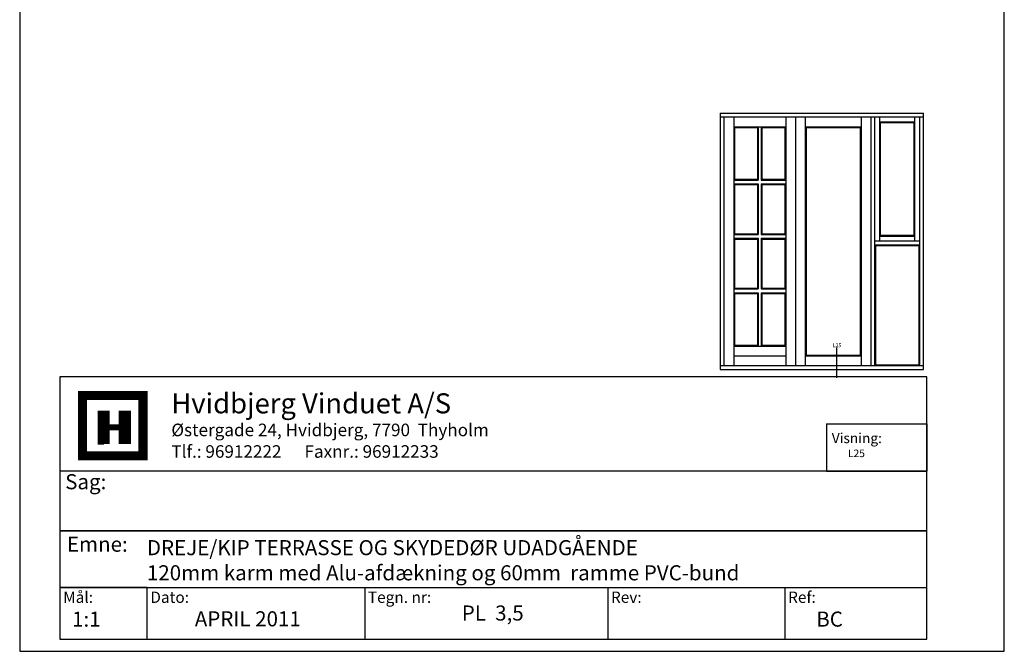
# Model space of a CAD drawing. Extents: x 19 to 215, y 53 to 336.
# Drawn here: x 19 to 215, y 53 to 178 of the extents above; entities that cross this region are included whole.
import ezdxf

# ---------------------------------------------------------------- set-up
doc = ezdxf.new("R2010")
doc.units = 0
doc.header["$LTSCALE"] = 0.2
doc.layers.add('HOVED', color=7, linetype='CONTINUOUS')
doc.layers.add('vinduer', color=7, linetype='CONTINUOUS')
doc.styles.add('ARIAL', font='ARIAL.TTF')
doc.styles.add('Ariel', font='ARIAL.TTF', dxfattribs={"height": 3})
doc.styles.add('DIMTEKST', font='romans.shx', dxfattribs={"height": 3})
doc.styles.add('TEKST', font='romand.shx', dxfattribs={"height": 3})

msp = doc.modelspace()

# ---------------------------------------------------------------- linework, layer by layer
at = {"layer": 'HOVED', "color": 4}
for p, q in [((179.62, 97.98), (179.62, 88.59)), ((179.62, 97.98), (199.62, 97.98)), ((199.62, 97.98), (199.62, 88.59)), ((179.62, 88.59), (199.62, 88.59)), ((87.69, 65.43), (87.69, 55.16)), ((136.08, 65.43), (136.08, 55.16)), ((171.35, 65.43), (171.35, 55.16))]:
    msp.add_line(p, q, dxfattribs=at)
at = {"layer": 'HOVED', "color": 7}
msp.add_line((34.54, 94.02), (35.74, 94.02), dxfattribs=at)
at = {"layer": 'HOVED', "color": 1}
msp.add_lwpolyline([(215.01, 52.73), (215.01, 336.23), (19.01, 336.23), (19.01, 52.73)], close=True, dxfattribs=at)
at = {"layer": 'HOVED', "color": 4}
for points in [[(27.03, 55.16), (199.62, 55.16), (199.62, 107.33), (27.03, 107.33)], [(27.03, 76.7), (199.62, 76.7), (199.62, 88.59), (27.03, 88.59)], [(27.03, 65.43), (199.62, 65.43), (199.62, 76.7), (27.03, 76.7)], [(27.03, 55.16), (44.37, 55.16), (44.37, 65.43), (27.03, 65.43)]]:
    msp.add_lwpolyline(points, close=True, dxfattribs=at)
at = {"layer": 'HOVED', "color": 7, "const_width": 1.8}
msp.add_lwpolyline([(37.54, 103.64), (43.56, 103.64), (43.56, 91.62), (31.53, 91.62), (31.53, 103.64)], close=True, dxfattribs=at)
at = {"layer": 'HOVED', "color": 1}
for points, const_width in [([(35.74, 94.02), (35.74, 100.64)], 2.41), ([(39.95, 94.02), (39.95, 100.64)], 2.41), ([(36.94, 97.33), (38.75, 97.33)], 1.2)]:
    msp.add_lwpolyline(points, dxfattribs=dict(at, const_width=const_width))
at = {"layer": 'vinduer'}
for p, q in [((158.45, 159.83), (173.45, 159.83)), ((158.45, 159.83), (158.45, 108.83)), ((158.45, 159.08), (173.45, 159.08)), ((159.2, 159.08), (159.2, 109.58)), ((161.15, 159.08), (161.15, 109.58)), ((171.5, 159.08), (171.5, 109.58)), ((173.45, 159.83), (188.45, 159.83)), ((173.45, 159.08), (188.45, 159.08)), ((173.45, 159.08), (173.45, 109.58)), ((175.4, 159.08), (175.4, 109.58)), ((186.5, 159.08), (186.5, 109.58)), ((188.45, 159.83), (198.95, 159.83)), ((188.45, 159.08), (198.95, 159.08)), ((188.45, 159.08), (188.45, 109.58)), ((189.2, 159.08), (189.2, 109.58)), ((190.17, 159.08), (190.17, 134.33)), ((197.22, 134.33), (197.22, 159.08)), ((198.2, 109.58), (198.2, 159.08)), ((198.95, 108.83), (198.95, 159.83)), ((161.15, 157.13), (171.5, 157.13)), ((161.15, 157.13), (161.15, 134.33)), ((161.3, 156.98), (165.87, 156.98)), ((161.3, 156.98), (161.3, 146.66)), ((161.3, 146.66), (161.3, 156.98)), ((165.87, 156.98), (165.87, 146.66)), ((166.02, 157.13), (166.02, 146.51)), ((166.62, 157.13), (166.62, 146.51)), ((166.77, 156.98), (171.35, 156.98)), ((166.77, 156.98), (166.77, 146.66)), ((171.35, 156.98), (171.35, 146.66)), ((175.4, 157.13), (186.5, 157.13)), ((175.55, 156.98), (186.35, 156.98)), ((175.55, 156.98), (175.55, 111.68)), ((186.35, 156.98), (186.35, 111.68)), ((190.17, 158.1), (197.22, 158.1)), ((190.32, 157.95), (197.07, 157.95)), ((190.32, 157.95), (190.32, 135.45)), ((197.07, 135.45), (197.07, 157.95)), ((161.15, 146.51), (166.02, 146.51)), ((161.15, 145.76), (166.02, 145.76)), ((161.3, 146.66), (165.87, 146.66)), ((161.3, 145.61), (161.3, 135.83)), ((161.3, 135.83), (161.3, 145.61)), ((161.3, 145.61), (165.87, 145.61)), ((165.87, 145.61), (165.87, 135.83)), ((166.02, 145.76), (166.02, 135.68)), ((166.62, 146.51), (171.5, 146.51)), ((166.62, 145.76), (166.62, 135.68)), ((166.62, 145.76), (171.5, 145.76)), ((166.77, 146.66), (171.35, 146.66)), ((166.77, 145.61), (166.77, 135.83)), ((166.77, 145.61), (171.35, 145.61)), ((171.35, 145.61), (171.35, 135.83)), ((161.15, 135.68), (166.02, 135.68)), ((161.3, 135.83), (165.87, 135.83)), ((166.62, 135.68), (171.5, 135.68)), ((166.77, 135.83), (171.35, 135.83)), ((197.22, 135.3), (190.17, 135.3)), ((197.07, 135.45), (190.32, 135.45)), ((161.15, 134.93), (166.02, 134.93)), ((161.15, 134.33), (161.15, 113.48)), ((161.3, 134.78), (161.3, 124.99)), ((161.3, 124.99), (161.3, 134.78)), ((161.3, 134.78), (165.87, 134.78)), ((165.87, 134.78), (165.87, 124.99)), ((166.02, 134.93), (166.02, 124.84)), ((166.62, 134.93), (166.62, 124.84)), ((166.62, 134.93), (171.5, 134.93)), ((166.77, 134.78), (166.77, 124.99)), ((166.77, 134.78), (171.35, 134.78)), ((171.35, 134.78), (171.35, 124.99)), ((198.2, 134.33), (189.2, 134.33)), ((198.2, 133.58), (189.2, 133.58)), ((189.35, 133.43), (189.35, 109.73)), ((198.05, 133.43), (189.35, 133.43)), ((198.05, 109.73), (198.05, 133.43)), ((161.15, 124.84), (166.02, 124.84)), ((161.15, 124.09), (166.02, 124.09)), ((161.3, 124.99), (165.87, 124.99)), ((161.3, 123.94), (161.3, 113.63)), ((161.3, 113.63), (161.3, 123.94)), ((161.3, 123.94), (165.87, 123.94)), ((165.87, 123.94), (165.87, 113.63)), ((166.02, 124.09), (166.02, 113.48)), ((166.62, 124.84), (171.5, 124.84)), ((166.62, 124.09), (166.62, 113.48)), ((166.62, 124.09), (171.5, 124.09)), ((166.77, 124.99), (171.35, 124.99)), ((166.77, 123.94), (166.77, 113.63)), ((166.77, 123.94), (171.35, 123.94)), ((171.35, 123.94), (171.35, 113.63)), ((161.15, 113.48), (171.5, 113.48)), ((161.3, 113.63), (165.87, 113.63)), ((166.77, 113.63), (171.35, 113.63)), ((181.62, 113.15), (181.62, 107.16)), ((161.15, 111.53), (171.5, 111.53)), ((175.4, 111.53), (186.5, 111.53)), ((175.55, 111.68), (186.35, 111.68)), ((158.45, 109.58), (198.95, 109.58)), ((158.45, 108.83), (198.95, 108.83)), ((189.35, 109.73), (198.05, 109.73))]:
    msp.add_line(p, q, dxfattribs=at)

# ---------------------------------------------------------------- texts
at = {"layer": 'HOVED', "style": 'Ariel'}
msp.add_text('Hvidbjerg Vinduet A/S', height=4, dxfattribs=at).set_placement((49.2, 100.08))
at = {"layer": 'HOVED', "color": 7, "style": 'DIMTEKST'}
for s, height, p in [('Østergade 24, Hvidbjerg, 7790  Thyholm', 2.5, (49.2, 95.54)), ('Tlf.: 96912222      Faxnr.: 96912233', 2.5, (49.2, 91.25)), ('Sag:', 3, (28.07, 84.98)), ('Emne: ', 3, (28.41, 72.55)), ('Mål:', 2.25, (27.67, 62.37)), ('Ref:', 2.25, (171.98, 62.37)), ('Dato:', 2.25, (45.01, 62.37)), ('Tegn. nr:', 2.25, (88.32, 62.37)), ('Rev:', 2.25, (136.71, 62.37))]:
    msp.add_text(s, height=height, dxfattribs=at).set_placement(p)
at = {"layer": 'HOVED', "color": 0, "insert": (180.67, 96.16), "char_height": 2, "width": 10.871, "attachment_point": 1, "style": 'ARIAL'}
msp.add_mtext('Visning:', dxfattribs=at)
at = {"layer": 'HOVED', "color": 7, "insert": (183.88, 92.87), "char_height": 1.5, "width": 5.735, "attachment_point": 1, "style": 'ARIAL'}
msp.add_mtext('L25', dxfattribs=at)
at = {"layer": 'HOVED', "char_height": 3, "attachment_point": 1, "style": 'Ariel'}
for s, insert, width in [('DREJE/KIP TERRASSE OG SKYDEDØR UDADGÅENDE \\P120mm karm med Alu-afdækning og 60mm  ramme PVC-bund ', (44.33, 74.86), 141.2833), ('PL  3,5', (107.01, 61.85), 26.2533), ('1:1', (29.44, 60.63), 11.4555), ('APRIL 2011', (53.87, 60.7), 37.8533), ('BC', (177.57, 60.64), 11.4555)]:
    msp.add_mtext(s, dxfattribs=dict(at, insert=insert, width=width))
at = {"layer": 'vinduer', "insert": (180.89, 114), "char_height": 0.75, "width": 1.75, "attachment_point": 1, "style": 'TEKST'}
msp.add_mtext('{\\f@Arial Unicode MS|b0|i0|c0|p34;L25}', dxfattribs=at)

doc.saveas('drawing.dxf')
